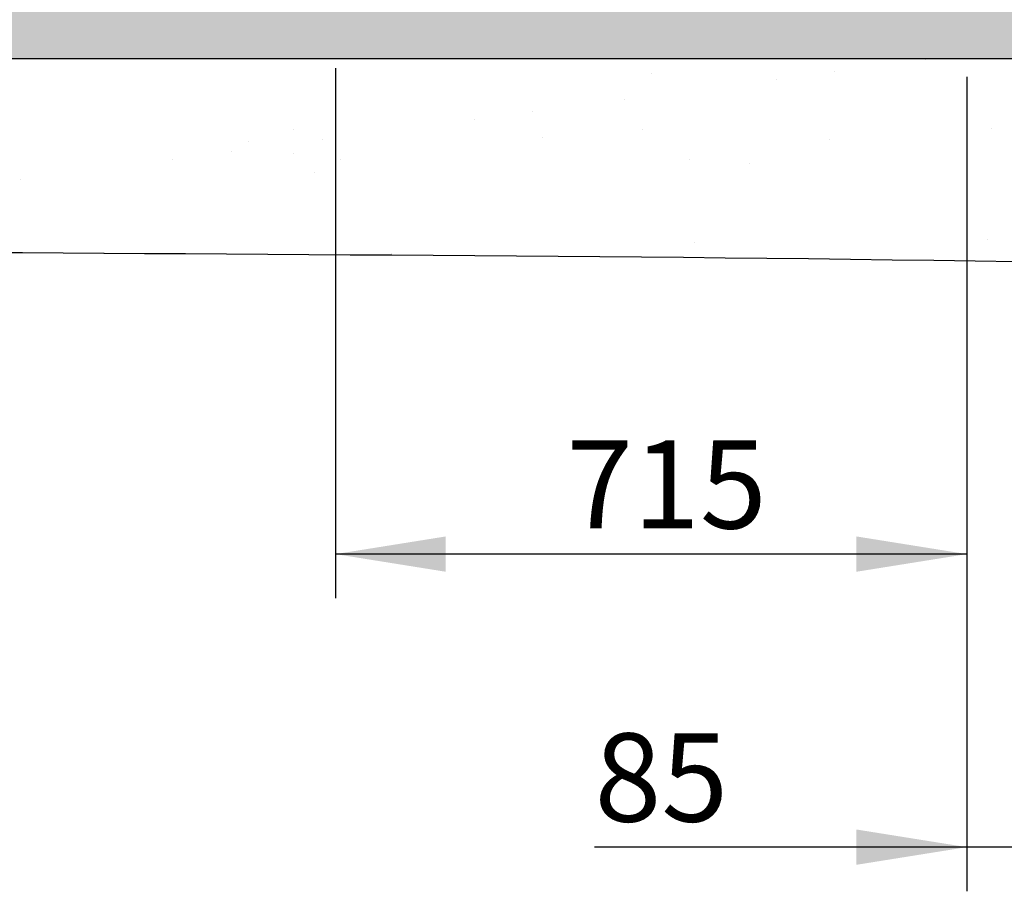
# Model space of a CAD drawing. Units: millimetres. Extents: x 31 to 10132, y 37 to 8718.
# Drawn here: x 6111 to 7226, y 3286 to 4274 of the extents above; entities that cross this region are included whole.
import ezdxf

# ---------------------------------------------------------------- set-up
doc = ezdxf.new("R2010")
doc.units = ezdxf.units.MM
doc.header["$LTSCALE"] = 50
doc.linetypes.add('SLD-Solid', pattern=[0])
doc.layers.add('-FORMAT-', color=7, linetype='SLD-Solid')
doc.styles.add('SLDTEXTSTYLE2', font='TXT', dxfattribs={"width": 0.7})
doc.dimstyles.new('SLDDIMSTYLE0', dxfattribs={"dimtxt": 100, "dimasz": 125, "dimexe": 0, "dimexo": 0.0625, "dimgap": 25, "dimtad": 1, "dimdec": 0, "dimrnd": 1e-09, "dimzin": 12, "dimdsep": 46, "dimtxsty": 'SLDTEXTSTYLE2', "dimsah": 1, "dimcen": 0.09, "dimadec": 0, "dimazin": 3, "dimtfac": 1, "dimtdec": 0, "dimtofl": 0, "dimtmove": 0, "dimatfit": 3, "dimfxl": 1, "dimfrac": 2, "dimtolj": 1, "dimtzin": 12, "dimarcsym": 0})
doc.dimstyles.new('SLDDIMSTYLE1', dxfattribs={"dimtxt": 100, "dimasz": 125, "dimexe": 0, "dimexo": 0.0625, "dimgap": 25, "dimtad": 1, "dimdec": 0, "dimrnd": 1e-09, "dimzin": 12, "dimdsep": 46, "dimtxsty": 'SLDTEXTSTYLE2', "dimsah": 1, "dimcen": 0.09, "dimadec": 0, "dimazin": 3, "dimtfac": 1, "dimtdec": 0, "dimtmove": 0, "dimatfit": 0, "dimfxl": 1, "dimfrac": 2, "dimtolj": 1, "dimtzin": 12, "dimarcsym": 0})

# ---------------------------------------------------------------- blocks, each defined once
blk = doc.blocks.new('_D_18')
at = {"layer": '-FORMAT-', "color": 7}
for p, q in [((7183.3, 4209), (7183.3, 3286.4)), ((7268.3, 4209), (7268.3, 3286.4)), ((7183.3, 3336.4), (6761.7, 3336.4)), ((7268.3, 3336.4), (7183.3, 3336.4)), ((7268.3, 3336.4), (7518.3, 3336.4))]:
    blk.add_line(p, q, dxfattribs=at)
for points in [[(7183.3, 3336.4), (7058.3, 3356.4), (7058.3, 3316.4)], [(7268.3, 3336.4), (7393.3, 3316.4), (7393.3, 3356.4)]]:
    blk.add_solid(points, dxfattribs=at)
at = {"layer": '-FORMAT-', "color": 7, "insert": (6761.7, 3465.3), "char_height": 100, "attachment_point": 1, "style": 'SLDTEXTSTYLE2'}
blk.add_mtext('85', dxfattribs=at)
blk = doc.blocks.new('_D_19')
at = {"layer": '-FORMAT-', "color": 7}
for p, q in [((6468.3, 4218.5), (6468.3, 3618.3)), ((7183.3, 4209), (7183.3, 3618.3)), ((7183.3, 3668.3), (6468.3, 3668.3))]:
    blk.add_line(p, q, dxfattribs=at)
for points in [[(6468.3, 3668.3), (6593.3, 3648.3), (6593.3, 3688.3)], [(7183.3, 3668.3), (7058.3, 3688.3), (7058.3, 3648.3)]]:
    blk.add_solid(points, dxfattribs=at)
at = {"layer": '-FORMAT-', "color": 7, "insert": (6729.7, 3797.3), "char_height": 100, "attachment_point": 1, "style": 'SLDTEXTSTYLE2'}
blk.add_mtext('715', dxfattribs=at)

msp = doc.modelspace()

# ---------------------------------------------------------------- hatches: boundary and pattern name
at = {"layer": '-FORMAT-'}
h = msp.add_hatch(dxfattribs=at)
h.set_pattern_fill('SACNCR', color=256, scale=10, style=0)
h.paths.add_polyline_path([(9367.2, 4229.7), (9367.2, 4329.7), (1225.1, 4329.7), (1225.1, 4229.7)], flags=0)
h = msp.add_hatch(dxfattribs=at)
h.set_pattern_fill('AR-SAND', color=256, scale=5, style=0)
edge = h.paths.add_edge_path(flags=0)
edge.add_line((9367.2, 4229.7), (1225.1, 4229.7))
edge.add_spline(control_points=[(1225.1, 4229.7), (1255.4, 3974.8), (1534.7, 4080.2), (2660.4, 3936.7), (4027.9, 4061.9), (5729.5, 3992.4), (8093.7, 4022), (9142, 3881.3), (9367.2, 4229.7)], knot_values=[0, 0, 0, 0, 0.069786, 0.132242, 0.315265, 0.536266, 0.86401, 1, 1, 1, 1], weights=[1, 1, 1, 1, 1, 1, 1, 1, 1], degree=3, periodic=0)

# ---------------------------------------------------------------- linework, layer by layer
msp.add_line((1225.1, 4229.7), (9367.2, 4229.7), dxfattribs=at)
at = {"layer": '-FORMAT-', "color": 7, "lineweight": 25}
msp.add_open_spline([(1225.1, 4229.7), (1255.4, 3974.8), (1534.7, 4080.2), (2660.4, 3936.7), (4027.9, 4061.9), (5729.5, 3992.4), (8093.7, 4022), (9142, 3881.3), (9367.2, 4229.7)], degree=3, knots=[0, 0, 0, 0, 0.069786, 0.132242, 0.315265, 0.536266, 0.86401, 1, 1, 1, 1], dxfattribs=at)

# ---------------------------------------------------------------- dimensions: what is measured, and where the dimension line sits
at = {"layer": '-FORMAT-', "color": 7}
for base, p1, p2, dimstyle, picture, middle in [((6468.3, 3668.3), (7183.3, 4259), (6468.3, 4268.5), 'SLDDIMSTYLE0', '_D_19', (6825.8, 3668.3)), ((7183.3, 3336.4), (7268.3, 4259), (7183.3, 4259), 'SLDDIMSTYLE1', '_D_18', (6825.8, 3336.4))]:
    dim = msp.add_linear_dim(base=base, p1=p1, p2=p2, dimstyle=dimstyle, dxfattribs=at)
    dim.commit()
    dim.dimension.update_dxf_attribs({"geometry": picture, "text_midpoint": middle, "dimtype": 160})

doc.saveas('drawing.dxf')
